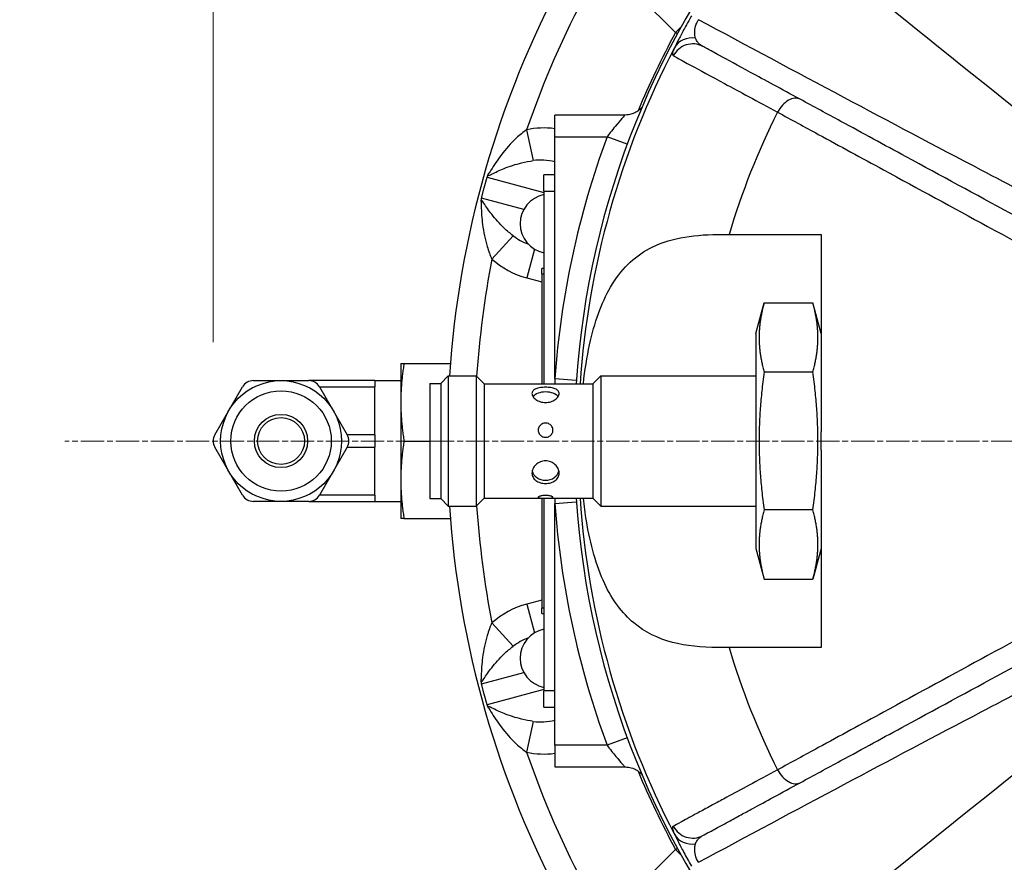
# Model space of a CAD drawing. Units: millimetres. Extents: x 141 to 1900, y 18 to 2476.
# Drawn here: x 334 to 425, y 1164 to 1241 of the extents above; entities that cross this region are included whole.
import ezdxf

# ---------------------------------------------------------------- set-up
doc = ezdxf.new("R2010")
doc.units = ezdxf.units.MM
doc.header["$LTSCALE"] = 9.090909
doc.linetypes.add('CHAIN', pattern=[0.3543, 0.2362, -0.0295, 0.0591, -0.0295])
doc.linetypes.add('LONG_DASH_DOTTED', pattern=[0.3001, 0.2362, -0.0295, 0.0049, -0.0295])
for name, color, linetype, lineweight in [('Centerline(Hillmar_metric)', 7, 'LONG_DASH_DOTTED', 18), ('Dimensions(Hillmar_metric)', 7, 'Continuous', 13), ('Visible Edges(Hillmar_metric)', 7, 'Continuous', 25)]:
    doc.layers.add(name, color=color, linetype=linetype, lineweight=lineweight)
doc.layers.add('Visible Tangent Edges(Hillmar_Metric)', color=7, linetype='Continuous', lineweight=25, true_color=0xc0c0c0)
doc.styles.add('Hillmar_metric_Dimensions', font='arial.ttf')
doc.dimstyles.new('DEFAULT-ISO-Method 1b-Hillmar_metric', dxfattribs={"dimscale": 9.090909, "dimtxt": 2, "dimasz": 2.5, "dimexe": 1, "dimexo": 1, "dimgap": 0.25, "dimtad": 1, "dimtih": 1, "dimtoh": 1, "dimrnd": 1e-08, "dimdsep": 46, "dimtxsty": 'Hillmar_metric_Dimensions', "dimcen": 0.09, "dimdle": 8, "dimclrd": 7, "dimclre": 7, "dimclrt": 7, "dimazin": 2, "dimtfac": 0.75, "dimtmove": 0, "dimatfit": 3, "dimfxl": 1, "dimtolj": 1, "dimlwd": 9, "dimlwe": 9, "dimarcsym": 0})

# ---------------------------------------------------------------- blocks, each defined once
blk = doc.blocks.new('*D24')
at = {"layer": 'Defpoints', "color": 0, "linetype": 'Continuous', "transparency": 16777216}
for p in [(352.073, 1404.893), (825.001, 1282.293), (352.073, 1202.606)]:
    blk.add_point(p, dxfattribs=at)
at = {"layer": 'Dimensions(Hillmar_metric)', "color": 7, "linetype": 'Continuous', "lineweight": 9, "transparency": 16777216}
for p, q in [((352.073, 1211.697), (352.073, 1413.983)), ((825.001, 1291.384), (825.001, 1413.983)), ((802.274, 1404.893), (374.8, 1404.893))]:
    blk.add_line(p, q, dxfattribs=at)
at = {"layer": 'Dimensions(Hillmar_metric)', "color": 7, "linetype": 'Continuous', "transparency": 16777216}
for points in [[(374.8, 1408.68), (374.8, 1401.105), (352.073, 1404.893)], [(802.274, 1408.68), (802.274, 1401.105), (825.001, 1404.893)]]:
    blk.add_solid(points, dxfattribs=at)
at = {"layer": 'Dimensions(Hillmar_metric)', "color": 7, "linetype": 'Continuous', "lineweight": 13, "transparency": 16777216, "insert": (588.537, 1416.455), "char_height": 18.1818, "attachment_point": 5, "style": 'Hillmar_metric_Dimensions'}
blk.add_mtext('\\A1;473', dxfattribs=at)
blk = doc.blocks.new('*D32')
at = {"layer": 'Defpoints', "color": 0, "linetype": 'Continuous', "transparency": 16777216}
for p in [(261.525, 1202.606), (338.436, 1202.606), (673.001, 1117.606)]:
    blk.add_point(p, dxfattribs=at)
at = {"layer": 'Dimensions(Hillmar_metric)', "color": 7, "linetype": 'Continuous', "lineweight": 9, "transparency": 16777216}
for p, q in [((329.345, 1202.606), (252.434, 1202.606)), ((261.525, 1179.879), (261.525, 1171.662)), ((261.525, 1140.334), (261.525, 1148.55)), ((663.91, 1117.606), (252.434, 1117.606))]:
    blk.add_line(p, q, dxfattribs=at)
at = {"layer": 'Dimensions(Hillmar_metric)', "color": 7, "linetype": 'Continuous', "transparency": 16777216}
for points in [[(257.737, 1179.879), (265.313, 1179.879), (261.525, 1202.606)], [(257.737, 1140.334), (265.313, 1140.334), (261.525, 1117.606)]]:
    blk.add_solid(points, dxfattribs=at)
at = {"layer": 'Dimensions(Hillmar_metric)', "color": 7, "linetype": 'Continuous', "lineweight": 13, "transparency": 16777216, "insert": (261.525, 1160.106), "char_height": 18.1818, "attachment_point": 5, "style": 'Hillmar_metric_Dimensions'}
blk.add_mtext('\\A1;85', dxfattribs=at)
blk = doc.blocks.new('*D33')
at = {"layer": 'Defpoints', "color": 0, "linetype": 'Continuous', "transparency": 16777216}
for p in [(589.916, 1280.106), (261.525, 1202.606), (338.436, 1202.606)]:
    blk.add_point(p, dxfattribs=at)
at = {"layer": 'Dimensions(Hillmar_metric)', "color": 7, "linetype": 'Continuous', "lineweight": 9, "transparency": 16777216}
for p, q in [((580.825, 1280.106), (252.434, 1280.106)), ((261.525, 1257.379), (261.525, 1252.875)), ((261.525, 1225.334), (261.525, 1229.838)), ((329.345, 1202.606), (252.434, 1202.606))]:
    blk.add_line(p, q, dxfattribs=at)
at = {"layer": 'Dimensions(Hillmar_metric)', "color": 7, "linetype": 'Continuous', "transparency": 16777216}
for points in [[(257.737, 1257.379), (265.313, 1257.379), (261.525, 1280.106)], [(257.737, 1225.334), (265.313, 1225.334), (261.525, 1202.606)]]:
    blk.add_solid(points, dxfattribs=at)
at = {"layer": 'Dimensions(Hillmar_metric)', "color": 7, "linetype": 'Continuous', "lineweight": 13, "transparency": 16777216, "insert": (261.525, 1241.356), "char_height": 18.1818, "attachment_point": 5, "style": 'Hillmar_metric_Dimensions'}
blk.add_mtext('\\A1;77.5', dxfattribs=at)

msp = doc.modelspace()

# ---------------------------------------------------------------- linework, layer by layer
at = {"layer": 'Centerline(Hillmar_metric)', "linetype": 'CHAIN'}
msp.add_line((847.728, 1202.606), (338.436, 1202.606), dxfattribs=at)
at = {"layer": 'Visible Edges(Hillmar_metric)'}
for p, q in [((383.501, 1230.606), (383.501, 1232.606)), ((389.987, 1232.606), (383.501, 1232.606)), ((383.501, 1208.351), (383.501, 1230.606)), ((377.012, 1225.915), (377.271, 1226.881)), ((382.501, 1225.606), (382.501, 1227.106)), ((383.501, 1227.106), (382.501, 1227.106)), ((376.753, 1224.949), (377.012, 1225.915)), ((382.501, 1225.606), (382.501, 1207.881)), ((382.301, 1217.981), (382.301, 1218.481)), ((382.501, 1218.481), (382.301, 1218.481)), ((382.301, 1217.981), (382.301, 1207.881)), ((402.001, 1212.509), (402.751, 1215.308)), ((402.751, 1215.308), (407.251, 1215.308)), ((408.001, 1212.509), (407.251, 1215.308)), ((402.001, 1212.509), (402.001, 1192.704)), ((369.329, 1209.75), (369.329, 1206.178)), ((369.625, 1209.75), (373.891, 1209.75)), ((373.001, 1207.906), (373.701, 1208.606)), ((373.701, 1208.606), (373.701, 1196.606)), ((373.701, 1208.606), (376.276, 1208.606)), ((376.276, 1208.606), (376.276, 1196.606)), ((377.001, 1207.881), (376.276, 1208.606)), ((387.001, 1207.881), (387.726, 1208.606)), ((387.726, 1208.606), (387.726, 1196.606)), ((387.726, 1208.606), (402.001, 1208.606)), ((402.751, 1208.957), (407.251, 1208.957)), ((352.226, 1203.178), (354.774, 1207.591)), ((355.764, 1208.163), (360.86, 1208.163)), ((366.948, 1208.163), (360.86, 1208.163)), ((361.85, 1207.591), (364.398, 1203.178)), ((366.948, 1208.163), (366.948, 1207.591)), ((366.948, 1208.163), (369.329, 1208.163)), ((366.948, 1205.384), (366.948, 1207.591)), ((372.001, 1207.906), (372.001, 1197.306)), ((372.001, 1207.906), (373.001, 1207.906)), ((373.001, 1207.906), (373.001, 1197.306)), ((377.001, 1207.881), (377.001, 1197.331)), ((377.001, 1207.881), (387.001, 1207.881)), ((387.001, 1207.881), (387.001, 1197.331)), ((369.329, 1206.178), (369.329, 1199.034)), ((366.948, 1203.178), (366.948, 1205.384)), ((366.948, 1203.178), (366.948, 1202.035)), ((408.001, 1201.771), (408.001, 1203.441)), ((369.625, 1202.606), (372.001, 1202.606)), ((354.774, 1197.622), (352.226, 1202.035)), ((364.398, 1202.035), (361.85, 1197.622)), ((366.948, 1199.828), (366.948, 1202.035)), ((366.948, 1197.622), (366.948, 1199.828)), ((369.329, 1199.034), (369.329, 1195.463)), ((366.948, 1197.622), (366.948, 1197.05)), ((360.86, 1197.05), (355.764, 1197.05)), ((360.86, 1197.05), (366.948, 1197.05)), ((366.948, 1197.05), (369.329, 1197.05)), ((372.001, 1197.306), (373.001, 1197.306)), ((373.001, 1197.306), (373.701, 1196.606)), ((377.001, 1197.331), (376.276, 1196.606)), ((377.001, 1197.331), (387.001, 1197.331)), ((382.301, 1197.331), (382.301, 1187.231)), ((382.501, 1197.331), (382.501, 1179.606)), ((383.501, 1174.606), (383.501, 1196.862)), ((387.001, 1197.331), (387.726, 1196.606)), ((373.701, 1196.606), (376.276, 1196.606)), ((387.726, 1196.606), (402.001, 1196.606)), ((407.251, 1196.256), (402.751, 1196.256)), ((369.625, 1195.463), (373.891, 1195.463)), ((402.001, 1192.704), (402.751, 1189.905)), ((408.001, 1192.704), (407.251, 1189.905)), ((402.751, 1189.905), (407.251, 1189.905)), ((382.301, 1186.731), (382.301, 1187.231)), ((382.301, 1186.731), (382.501, 1186.731)), ((377.012, 1179.298), (376.753, 1180.264)), ((382.501, 1178.106), (382.501, 1179.606)), ((377.271, 1178.332), (377.012, 1179.298)), ((382.501, 1178.106), (383.501, 1178.106)), ((383.501, 1174.606), (383.501, 1172.606)), ((383.501, 1172.606), (389.987, 1172.606))]:
    msp.add_line(p, q, dxfattribs=at)
for radius in [5.556, 4.623, 2.451, 2.159]:
    msp.add_circle((358.312, 1202.606), radius, dxfattribs=at)
for centre, radius, start, end in [((464.001, 1202.606), 78.722, 33.54409, 176.15784), ((464.001, 1202.606), 90.392, 151.83044, 176.19406), ((383.052, 1222.606), 2.736, 101.62851, 258.37149), ((355.764, 1207.02), 1.143, 90, 150), ((360.86, 1207.02), 1.143, 30, 90), ((353.216, 1202.606), 1.143, 150, 210), ((363.408, 1202.606), 1.143, 330, 30), ((355.764, 1198.193), 1.143, 210, 270), ((360.86, 1198.193), 1.143, 270, 330), ((464.001, 1202.606), 78.722, 183.84216, 326.45591), ((464.001, 1202.606), 90.392, 183.80594, 208.16956), ((383.052, 1182.606), 2.736, 101.62851, 258.37149)]:
    msp.add_arc(centre, radius, start, end, dxfattribs=at)
for centre, major_axis, ratio, start_param, end_param in [((380.617, 1225.984), (-3.346, 0.897), 0.866025, 6.231466, 6.283185), ((380.099, 1224.052), (-3.346, 0.897), 0.866025, 0, 0.05172), ((382.651, 1206.418), (1.25, 0), 0.55978, 0.396887, 2.744706), ((382.651, 1200.031), (1.25, 0), 0.828641, 3.32368, 6.101098), ((380.099, 1181.16), (-3.346, -0.897), 0.866025, 6.231466, 6.283185), ((380.617, 1179.228), (-3.346, -0.897), 0.866025, 0, 0.05172)]:
    msp.add_ellipse(centre, major_axis=major_axis, ratio=ratio, start_param=start_param, end_param=end_param, dxfattribs=at)
for points, knots in [([(406.074, 1234.058), (404.356, 1234.991), (402.807, 1235.832), (400.349, 1237.167), (399.391, 1237.687), (398.19, 1238.339), (397.816, 1238.542), (397.364, 1238.787), (397.227, 1238.861), (397.127, 1238.916)], [0, 0, 0, 0, 0.753473, 0.753473, 1.432659, 1.432659, 1.857151, 1.857151, 2.122458, 2.122458, 2.122458, 2.122458]), ([(436.05, 1217.783), (432.501, 1219.709), (428.953, 1221.636), (422.209, 1225.298), (419.011, 1227.034), (413.816, 1229.854), (411.818, 1230.939), (408.571, 1232.702), (407.323, 1233.38), (406.074, 1234.058)], [0, 0, 0, 0, 1.555813, 1.555813, 2.958235, 2.958235, 3.834749, 3.834749, 4.382571, 4.382571, 4.382571, 4.382571]), ([(391.518, 1233.322), (391.515, 1233.318), (391.512, 1233.314), (391.454, 1233.245), (391.388, 1233.158), (391.113, 1232.951), (391.013, 1232.881), (390.767, 1232.762), (390.653, 1232.715), (390.367, 1232.637), (390.192, 1232.606), (389.987, 1232.606)], [0.63201141, 0.63201141, 0.63201141, 0.63201141, 0.63262144, 0.63262144, 0.64242907, 0.64242907, 0.64627428, 0.64627428, 0.64860945, 0.64860945, 0.65094463, 0.65094463, 0.65094463, 0.65094463]), ([(377.35, 1227.143), (377.345, 1227.124), (377.339, 1227.105), (377.328, 1227.067), (377.322, 1227.048), (377.316, 1227.029)], [0, 0, 0, 0, 0.00592143, 0.00592143, 0.01184345, 0.01184345, 0.01184345, 0.01184345]), ([(376.718, 1224.798), (376.714, 1224.779), (376.709, 1224.759), (376.701, 1224.721), (376.696, 1224.702), (376.691, 1224.683)], [0, 0, 0, 0, 0.00592202, 0.00592202, 0.01184344, 0.01184344, 0.01184344, 0.01184344]), ([(386.13, 1207.881), (386.266, 1209.128), (386.454, 1210.329), (387.147, 1213.518), (387.774, 1215.305), (389.57, 1218.38), (390.746, 1219.541), (393.926, 1221.244), (396.006, 1221.606), (398.52, 1221.606)], [-2.999254, -2.999254, -2.999254, -2.999254, -2.578658, -2.578658, -1.818475, -1.818475, -0.987838, -0.987838, 0, 0, 0, 0]), ([(381.401, 1206.977), (381.401, 1207.066), (381.432, 1207.153), (381.56, 1207.302), (381.656, 1207.364), (381.878, 1207.457), (382.018, 1207.494), (382.326, 1207.542), (382.493, 1207.553), (382.808, 1207.553), (382.976, 1207.542), (383.284, 1207.494), (383.424, 1207.457), (383.645, 1207.364), (383.741, 1207.302), (383.869, 1207.153), (383.901, 1207.066), (383.901, 1206.889), (383.869, 1206.789), (383.741, 1206.593), (383.645, 1206.498), (383.424, 1206.343), (383.284, 1206.273), (382.976, 1206.178), (382.808, 1206.153), (382.651, 1206.153), (382.493, 1206.153), (382.326, 1206.178), (382.018, 1206.273), (381.878, 1206.343), (381.656, 1206.498), (381.56, 1206.593), (381.432, 1206.789), (381.401, 1206.889), (381.401, 1206.977)], [0.1891203, 0.1891203, 0.1891203, 0.1891203, 0.2363977, 0.2363977, 0.2836751, 0.2836751, 0.3309579, 0.3309579, 0.3782406, 0.3782406, 0.4255233, 0.4255233, 0.472806, 0.472806, 0.5200835, 0.5200835, 0.5673609, 0.5673609, 0.6146383, 0.6146383, 0.6619157, 0.6619157, 0.7091984, 0.7091984, 0.7564812, 0.7564812, 0.7564812, 0.8037639, 0.8037639, 0.8510466, 0.8510466, 0.898324, 0.898324, 0.9456015, 0.9456015, 0.9456015, 0.9456015]), ([(383.304, 1203.434), (383.288, 1203.379), (383.265, 1203.327), (383.21, 1203.232), (383.173, 1203.185), (383.089, 1203.103), (383.041, 1203.066), (382.886, 1202.978), (382.766, 1202.948), (382.651, 1202.948), (382.536, 1202.948), (382.416, 1202.978), (382.26, 1203.066), (382.212, 1203.103), (382.128, 1203.185), (382.092, 1203.232), (382.035, 1203.328), (382.012, 1203.383), (381.98, 1203.497), (381.973, 1203.555), (381.973, 1203.663), (381.98, 1203.722), (382.012, 1203.833), (382.035, 1203.887), (382.092, 1203.981), (382.128, 1204.026), (382.212, 1204.106), (382.26, 1204.141), (382.416, 1204.226), (382.536, 1204.255), (382.766, 1204.255), (382.886, 1204.226), (383.041, 1204.141), (383.089, 1204.106), (383.173, 1204.026), (383.21, 1203.981), (383.266, 1203.887), (383.29, 1203.833), (383.321, 1203.722), (383.329, 1203.663), (383.329, 1203.555), (383.321, 1203.497), (383.305, 1203.438), (383.305, 1203.436), (383.304, 1203.434)], [0.3235493, 0.3235493, 0.3235493, 0.3235493, 0.3394597, 0.3394597, 0.3567561, 0.3567561, 0.3740524, 0.3740524, 0.408645, 0.408645, 0.408645, 0.4432376, 0.4432376, 0.460534, 0.460534, 0.4778303, 0.4778303, 0.4943183, 0.4943183, 0.5108063, 0.5108063, 0.5272943, 0.5272943, 0.5437823, 0.5437823, 0.5610786, 0.5610786, 0.5783749, 0.5783749, 0.6129675, 0.6129675, 0.6475601, 0.6475601, 0.6648565, 0.6648565, 0.6821528, 0.6821528, 0.6986408, 0.6986408, 0.7151288, 0.7151288, 0.7316168, 0.7316168, 0.7321943, 0.7321943, 0.7321943, 0.7321943]), ([(383.901, 1199.654), (383.901, 1199.523), (383.869, 1199.388), (383.741, 1199.149), (383.645, 1199.044), (383.424, 1198.882), (383.284, 1198.813), (382.976, 1198.724), (382.808, 1198.702), (382.651, 1198.702), (382.493, 1198.702), (382.326, 1198.724), (382.018, 1198.813), (381.878, 1198.882), (381.656, 1199.044), (381.56, 1199.149), (381.432, 1199.388), (381.401, 1199.523), (381.401, 1199.784), (381.432, 1199.927), (381.56, 1200.198), (381.656, 1200.325), (381.878, 1200.53), (382.018, 1200.621), (382.326, 1200.743), (382.493, 1200.773), (382.808, 1200.773), (382.976, 1200.743), (383.284, 1200.621), (383.424, 1200.53), (383.645, 1200.325), (383.741, 1200.198), (383.869, 1199.927), (383.901, 1199.784), (383.901, 1199.654)], [-0.1891203, -0.1891203, -0.1891203, -0.1891203, -0.1418429, -0.1418429, -0.0945654, -0.0945654, -0.0472827, -0.0472827, 0, 0, 0, 0.0472827, 0.0472827, 0.0945654, 0.0945654, 0.1418429, 0.1418429, 0.1891203, 0.1891203, 0.2363977, 0.2363977, 0.2836751, 0.2836751, 0.3309579, 0.3309579, 0.3782406, 0.3782406, 0.4255233, 0.4255233, 0.472806, 0.472806, 0.5200835, 0.5200835, 0.5673609, 0.5673609, 0.5673609, 0.5673609]), ([(383.304, 1197.464), (383.305, 1197.464), (383.305, 1197.463), (383.321, 1197.45), (383.329, 1197.438), (383.329, 1197.417), (383.321, 1197.407), (383.29, 1197.389), (383.266, 1197.381), (383.21, 1197.368), (383.173, 1197.363), (383.089, 1197.355), (383.041, 1197.351), (382.886, 1197.344), (382.766, 1197.342), (382.536, 1197.342), (382.416, 1197.344), (382.26, 1197.351), (382.212, 1197.355), (382.128, 1197.363), (382.092, 1197.368), (382.035, 1197.381), (382.012, 1197.389), (381.98, 1197.407), (381.973, 1197.417), (381.973, 1197.438), (381.98, 1197.45), (382.012, 1197.476), (382.035, 1197.489), (382.092, 1197.513), (382.128, 1197.526), (382.212, 1197.549), (382.26, 1197.56), (382.416, 1197.586), (382.536, 1197.595), (382.651, 1197.595), (382.766, 1197.595), (382.886, 1197.586), (383.041, 1197.56), (383.089, 1197.549), (383.173, 1197.526), (383.21, 1197.513), (383.265, 1197.489), (383.288, 1197.477), (383.304, 1197.464)], [-0.3235493, -0.3235493, -0.3235493, -0.3235493, -0.3229718, -0.3229718, -0.3064838, -0.3064838, -0.2899958, -0.2899958, -0.2735078, -0.2735078, -0.2562115, -0.2562115, -0.2389151, -0.2389151, -0.2043225, -0.2043225, -0.1697299, -0.1697299, -0.1524336, -0.1524336, -0.1351372, -0.1351372, -0.1186492, -0.1186492, -0.1021613, -0.1021613, -0.0856733, -0.0856733, -0.0691853, -0.0691853, -0.0518889, -0.0518889, -0.0345926, -0.0345926, 0, 0, 0, 0.0345926, 0.0345926, 0.0518889, 0.0518889, 0.0691853, 0.0691853, 0.0850958, 0.0850958, 0.0850958, 0.0850958]), ([(398.52, 1183.606), (396.997, 1183.606), (395.595, 1183.737), (392.974, 1184.427), (391.794, 1185.001), (389.681, 1186.766), (388.799, 1187.965), (387.315, 1191.12), (386.773, 1193.079), (386.299, 1195.944), (386.206, 1196.631), (386.13, 1197.331)], [-7.174008, -7.174008, -7.174008, -7.174008, -6.536288, -6.536288, -5.867163, -5.867163, -5.159267, -5.159267, -4.385317, -4.385317, -4.148911, -4.148911, -4.148911, -4.148911]), ([(406.074, 1171.155), (407.323, 1171.833), (408.571, 1172.511), (411.818, 1174.273), (413.816, 1175.358), (419.011, 1178.179), (422.209, 1179.915), (428.953, 1183.577), (432.501, 1185.503), (436.05, 1187.43)], [0, 0, 0, 0, 0.547821, 0.547821, 1.424335, 1.424335, 2.826758, 2.826758, 4.382571, 4.382571, 4.382571, 4.382571]), ([(376.691, 1180.53), (376.696, 1180.511), (376.701, 1180.492), (376.709, 1180.453), (376.714, 1180.434), (376.718, 1180.415)], [0, 0, 0, 0, 0.00592143, 0.00592143, 0.01184345, 0.01184345, 0.01184345, 0.01184345]), ([(377.316, 1178.183), (377.322, 1178.165), (377.328, 1178.146), (377.339, 1178.108), (377.345, 1178.089), (377.35, 1178.07)], [0, 0, 0, 0, 0.00592202, 0.00592202, 0.01184344, 0.01184344, 0.01184344, 0.01184344]), ([(389.987, 1172.606), (390.201, 1172.606), (390.382, 1172.573), (390.733, 1172.474), (390.875, 1172.403), (391.164, 1172.236), (391.26, 1172.152), (391.428, 1171.999), (391.48, 1171.939), (391.518, 1171.892)], [0, 0, 0, 0, 0.00243501, 0.00243501, 0.00582994, 0.00582994, 0.0114318, 0.0114318, 0.01884427, 0.01884427, 0.01884427, 0.01884427]), ([(397.127, 1166.297), (397.267, 1166.373), (397.48, 1166.488), (398.089, 1166.819), (398.508, 1167.047), (399.328, 1167.492), (399.677, 1167.681), (400.246, 1167.99), (400.445, 1168.098), (400.982, 1168.39), (401.334, 1168.581), (402.3, 1169.105), (402.945, 1169.456), (404.398, 1170.244), (405.215, 1170.688), (406.074, 1171.155)], [0, 0, 0, 0, 0.37143, 0.37143, 0.795921, 0.795921, 1.061229, 1.061229, 1.193882, 1.193882, 1.406128, 1.406128, 1.745721, 1.745721, 2.122457, 2.122457, 2.122457, 2.122457])]:
    msp.add_open_spline(points, degree=3, knots=knots, dxfattribs=at)
for points in [[(398.52, 1221.606), (398.851, 1221.606), (399.192, 1221.606), (399.541, 1221.606)], [(383.501, 1208.351), (383.501, 1208.195), (383.501, 1208.039), (383.501, 1207.881)], [(383.501, 1197.331), (383.501, 1197.174), (383.501, 1197.018), (383.501, 1196.862)], [(399.541, 1183.606), (399.192, 1183.606), (398.851, 1183.606), (398.52, 1183.606)]]:
    msp.add_open_spline(points, degree=3, dxfattribs=at)
for points, weights in [([(399.541, 1221.606), (404.041, 1221.606), (408.001, 1221.606)], [1.00005562243, 1.01895980744, 1.03356609902]), ([(408.001, 1221.606), (408.001, 1218.117), (408.001, 1214.737)], [1.07017059753, 1.08069281167, 1.08751945869]), ([(402.751, 1215.308), (401.9, 1212.133), (402.751, 1208.957)], [1, 1.15470053838, 1]), ([(407.251, 1208.957), (408.102, 1212.133), (407.251, 1215.308)], [1, 1.15470053838, 1]), ([(408.001, 1214.737), (408.001, 1209.025), (408.001, 1203.441)], [1.08751945869, 1.0992519808, 1.10006886899]), ([(369.329, 1209.75), (369.329, 1209.75), (369.625, 1209.75)], [1, 1.0379548493, 1]), ([(369.625, 1209.75), (369.329, 1207.836), (369.329, 1206.178)], [1, 1.0379548493, 1]), ([(402.751, 1208.957), (401.9, 1202.606), (402.751, 1196.256)], [1, 1.15470053838, 1]), ([(407.251, 1196.256), (408.102, 1202.606), (407.251, 1208.957)], [1, 1.15470053838, 1]), ([(369.329, 1206.178), (369.329, 1204.521), (369.625, 1202.606)], [1, 1.0379548493, 1]), ([(369.625, 1202.606), (369.329, 1200.692), (369.329, 1199.034)], [1, 1.0379548493, 1]), ([(408.001, 1201.771), (408.001, 1196.188), (408.001, 1190.476)], [1.10006886899, 1.0992519808, 1.08751945869]), ([(369.329, 1199.034), (369.329, 1197.377), (369.625, 1195.463)], [1, 1.0379548493, 1]), ([(402.751, 1196.256), (401.9, 1193.08), (402.751, 1189.905)], [1, 1.15470053838, 1]), ([(407.251, 1189.905), (408.102, 1193.08), (407.251, 1196.256)], [1, 1.15470053838, 1]), ([(369.625, 1195.463), (369.329, 1195.463), (369.329, 1195.463)], [1, 1.0379548493, 1]), ([(408.001, 1190.476), (408.001, 1187.095), (408.001, 1183.606)], [1.08751945869, 1.08069281167, 1.07017059753]), ([(408.001, 1183.606), (404.041, 1183.606), (399.541, 1183.606)], [1.03356609902, 1.01895980743, 1.00005562243])]:
    msp.add_rational_spline(points, weights, degree=2, dxfattribs=at)
at = {"layer": 'Visible Tangent Edges(Hillmar_Metric)'}
for p, q in [((387.403, 1247.384), (394.599, 1240.188)), ((395.109, 1240.698), (394.599, 1240.188)), ((394.777, 1240.092), (394.599, 1240.188)), ((380.906, 1231.248), (381.52, 1228.413)), ((383.501, 1230.606), (388.309, 1230.606)), ((390.169, 1229.918), (388.309, 1230.606)), ((377.271, 1226.881), (382.501, 1225.479)), ((380.645, 1223.906), (376.753, 1224.949)), ((382.501, 1225.606), (383.501, 1225.606)), ((379.667, 1221.498), (377.718, 1219.349)), ((381.626, 1220.271), (380.917, 1217.622)), ((380.917, 1217.622), (382.301, 1217.251)), ((382.301, 1217.981), (382.501, 1217.981)), ((361.85, 1207.591), (366.948, 1207.591)), ((383.501, 1208.351), (385.479, 1208.21)), ((366.948, 1203.178), (364.398, 1203.178)), ((364.398, 1202.035), (366.948, 1202.035)), ((366.948, 1197.622), (361.85, 1197.622)), ((383.501, 1196.862), (385.479, 1197.003)), ((382.301, 1187.962), (380.917, 1187.591)), ((380.917, 1187.591), (381.626, 1184.941)), ((382.501, 1187.231), (382.301, 1187.231)), ((377.718, 1185.864), (379.667, 1183.715)), ((376.753, 1180.264), (380.645, 1181.306)), ((382.501, 1179.733), (377.271, 1178.332)), ((383.501, 1179.606), (382.501, 1179.606)), ((381.52, 1176.8), (380.906, 1173.965)), ((390.169, 1175.294), (388.309, 1174.606)), ((388.309, 1174.606), (383.501, 1174.606)), ((394.599, 1165.024), (387.403, 1157.828)), ((394.599, 1165.024), (394.777, 1165.121)), ((394.599, 1165.024), (395.109, 1164.515))]:
    msp.add_line(p, q, dxfattribs=at)
for radius, start, end in [(87.892, 151.83044, 160.98152), (78.924, 151.56383, 157.36236), (78.349, 152.48085, 176.13953), (67.202, 153.23795, 163.57672), (80.705, 159.6995, 175.91828), (87.892, 169.01848, 176.10869), (80.705, 184.08172, 200.3005), (78.349, 183.86047, 207.51915), (87.892, 183.89131, 190.98152), (67.202, 196.42328, 206.76205), (87.892, 199.01848, 208.16956), (78.924, 202.63634, 208.43617)]:
    msp.add_arc((464.001, 1202.606), radius, start, end, dxfattribs=at)
for centre, major_axis, ratio, start_param, end_param in [((396.29, 1237.883), (-1.804, 0.863), 0.888912, 5.03212, 6.245077), ((396.173, 1237.158), (0.954, 1.758), 0.991697, 0, 1.596855), ((405.12, 1232.301), (0.954, 1.758), 0.628093, 0, 1.589852), ((382.987, 1225.349), (-6.692, 1.793), 0.866025, 4.865548, 5.248129), ((382.987, 1225.349), (-4.183, 1.121), 0.69282, 4.774871, 5.248129), ((382.469, 1223.417), (-4.183, 1.121), 0.69282, 1.035056, 1.418629), ((382.469, 1223.417), (-6.692, 1.793), 0.866025, 1.035056, 1.570796), ((382.469, 1181.795), (-6.692, -1.793), 0.866025, 4.712389, 5.248129), ((382.469, 1181.795), (-4.183, -1.121), 0.69282, 4.864556, 5.248129), ((382.987, 1179.864), (-4.183, -1.121), 0.69282, 1.035056, 1.508314), ((382.987, 1179.864), (-6.692, -1.793), 0.866025, 1.035056, 1.417637), ((405.12, 1172.912), (0.954, -1.758), 0.628093, 4.693334, 6.283185), ((396.173, 1168.055), (0.954, -1.758), 0.991697, 4.68633, 6.283185), ((396.29, 1167.33), (-1.804, -0.863), 0.888912, 0.038108, 1.251066)]:
    msp.add_ellipse(centre, major_axis=major_axis, ratio=ratio, start_param=start_param, end_param=end_param, dxfattribs=at)
for points in [[(441.771, 1230.32), (432.975, 1241.286), (424.178, 1252.251), (415.382, 1263.217)], [(436.288, 1224.836), (425.322, 1233.632), (414.356, 1242.429), (403.39, 1251.225)], [(436.288, 1180.376), (425.322, 1171.58), (414.356, 1162.784), (403.39, 1153.988)], [(441.771, 1174.893), (432.975, 1163.927), (424.178, 1152.961), (415.382, 1141.995)]]:
    msp.add_open_spline(points, degree=3, dxfattribs=at)
for points, knots in [([(396.085, 1241.751), (395.996, 1241.597), (395.908, 1241.441), (395.682, 1241.04), (395.55, 1240.801), (395.229, 1240.211), (395.055, 1239.88), (394.747, 1239.28), (394.617, 1239.016), (394.517, 1238.807)], [0, 0, 0, 0, 0.0519895, 0.0519895, 0.1351727, 0.1351727, 0.2682659, 0.2682659, 0.4159161, 0.4159161, 0.4159161, 0.4159161]), ([(396.452, 1239.677), (396.403, 1239.831), (396.374, 1240.01), (396.375, 1240.383), (396.4, 1240.577), (396.49, 1240.901), (396.536, 1241.028), (396.631, 1241.231), (396.672, 1241.308), (396.716, 1241.382)], [-0.4159161, -0.4159161, -0.4159161, -0.4159161, -0.2682659, -0.2682659, -0.1351727, -0.1351727, -0.0519895, -0.0519895, 0, 0, 0, 0]), ([(435.577, 1220.917), (433.933, 1221.74), (432.286, 1222.578), (428.005, 1224.777), (425.37, 1226.151), (418.521, 1229.745), (414.308, 1231.98), (405.635, 1236.602), (401.175, 1238.99), (396.716, 1241.382)], [0, 0, 0, 0, 0.723944, 0.723944, 1.882256, 1.882256, 3.735553, 3.735553, 5.699083, 5.699083, 5.699083, 5.699083]), ([(397.127, 1238.916), (397.011, 1238.979), (396.906, 1239.05), (396.73, 1239.205), (396.658, 1239.286), (396.559, 1239.432), (396.526, 1239.492), (396.48, 1239.594), (396.465, 1239.635), (396.452, 1239.677)], [-0.321979, -0.321979, -0.321979, -0.321979, -0.2076764, -0.2076764, -0.1046432, -0.1046432, -0.0402474, -0.0402474, 0, 0, 0, 0]), ([(394.517, 1238.807), (394.489, 1238.75), (394.465, 1238.697), (394.41, 1238.567), (394.383, 1238.496), (394.333, 1238.334), (394.321, 1238.255), (394.332, 1238.128), (394.36, 1238.083), (394.406, 1238.058)], [0, 0, 0, 0, 0.0402474, 0.0402474, 0.1046432, 0.1046432, 0.2076764, 0.2076764, 0.321979, 0.321979, 0.321979, 0.321979]), ([(394.406, 1238.058), (394.513, 1238), (394.66, 1237.921), (395.144, 1237.658), (395.545, 1237.442), (396.832, 1236.744), (397.859, 1236.188), (400.495, 1234.762), (402.156, 1233.863), (403.998, 1232.866)], [-2.122458, -2.122458, -2.122458, -2.122458, -1.857151, -1.857151, -1.432659, -1.432659, -0.753473, -0.753473, 0, 0, 0, 0]), ([(389.987, 1232.606), (389.973, 1232.606), (389.858, 1232.491), (389.508, 1232.103), (389.289, 1231.85), (388.904, 1231.38), (388.75, 1231.187), (388.5, 1230.861), (388.403, 1230.734), (388.309, 1230.606)], [-0.6509446, -0.6509446, -0.6509446, -0.6509446, -0.4198593, -0.4198593, -0.211557, -0.211557, -0.0813681, -0.0813681, 0, 0, 0, 0]), ([(403.998, 1232.866), (405.246, 1232.188), (406.494, 1231.509), (409.74, 1229.744), (411.737, 1228.657), (416.93, 1225.832), (420.126, 1224.093), (426.866, 1220.422), (430.411, 1218.49), (433.955, 1216.554)], [-4.382571, -4.382571, -4.382571, -4.382571, -3.834749, -3.834749, -2.958235, -2.958235, -1.555813, -1.555813, 0, 0, 0, 0]), ([(380.906, 1231.248), (380.588, 1231.032), (380.265, 1230.769), (379.457, 1230.013), (378.988, 1229.482), (378.215, 1228.464), (377.899, 1227.987), (377.52, 1227.366), (377.419, 1227.219), (377.35, 1227.143)], [3.9480103, 3.9480103, 3.9480103, 3.9480103, 4.126263, 4.126263, 4.4114671, 4.4114671, 4.6396305, 4.6396305, 4.7162018, 4.7162018, 4.7162018, 4.7162018]), ([(377.316, 1227.029), (377.44, 1226.995), (377.564, 1227.1), (377.684, 1227.161), (378.041, 1227.341), (378.42, 1227.524), (378.828, 1227.688), (379.338, 1227.894), (379.882, 1228.073), (380.449, 1228.211), (380.803, 1228.298), (381.165, 1228.367), (381.52, 1228.413)], [-4.7164315, -4.7164315, -4.7164315, -4.7164315, -4.6396305, -4.6396305, -4.6396305, -4.4114671, -4.4114671, -4.4114671, -4.126263, -4.126263, -4.126263, -3.9480103, -3.9480103, -3.9480103, -3.9480103]), ([(379.667, 1221.498), (379.383, 1221.714), (379.104, 1221.956), (378.419, 1222.611), (378.037, 1223.038), (377.427, 1223.817), (377.19, 1224.165), (376.897, 1224.613), (376.803, 1224.727), (376.718, 1224.798)], [2.3052993, 2.3052993, 2.3052993, 2.3052993, 2.4835519, 2.4835519, 2.7687561, 2.7687561, 2.9969194, 2.9969194, 3.0737226, 3.0737226, 3.0737226, 3.0737226]), ([(376.691, 1224.683), (376.747, 1224.666), (376.726, 1224.404), (376.731, 1224.222), (376.744, 1223.677), (376.779, 1223.106), (376.851, 1222.543), (376.94, 1221.838), (377.08, 1221.143), (377.279, 1220.492), (377.403, 1220.085), (377.55, 1219.696), (377.718, 1219.349)], [-3.0734929, -3.0734929, -3.0734929, -3.0734929, -2.9969194, -2.9969194, -2.9969194, -2.7687561, -2.7687561, -2.7687561, -2.4835519, -2.4835519, -2.4835519, -2.3052993, -2.3052993, -2.3052993, -2.3052993]), ([(433.955, 1188.659), (430.411, 1186.723), (426.866, 1184.791), (420.126, 1181.12), (416.93, 1179.381), (411.737, 1176.555), (409.74, 1175.469), (406.494, 1173.704), (405.246, 1173.025), (403.998, 1172.346)], [-4.382571, -4.382571, -4.382571, -4.382571, -2.826758, -2.826758, -1.424335, -1.424335, -0.547821, -0.547821, 0, 0, 0, 0]), ([(377.718, 1185.864), (377.55, 1185.517), (377.403, 1185.128), (377.08, 1184.069), (376.94, 1183.375), (376.779, 1182.106), (376.744, 1181.536), (376.726, 1180.808), (376.713, 1180.631), (376.691, 1180.53)], [3.9483181, 3.9483181, 3.9483181, 3.9483181, 4.1265707, 4.1265707, 4.4117749, 4.4117749, 4.6399383, 4.6399383, 4.7165117, 4.7165117, 4.7165117, 4.7165117]), ([(396.716, 1163.83), (401.175, 1166.223), (405.635, 1168.611), (414.308, 1173.232), (418.521, 1175.468), (425.37, 1179.062), (428.005, 1180.436), (432.286, 1182.635), (433.933, 1183.472), (435.577, 1184.295)], [0.092472, 0.092472, 0.092472, 0.092472, 2.056002, 2.056002, 3.9093, 3.9093, 5.067611, 5.067611, 5.791555, 5.791555, 5.791555, 5.791555]), ([(376.718, 1180.415), (376.843, 1180.447), (376.897, 1180.6), (376.971, 1180.713), (377.19, 1181.048), (377.427, 1181.395), (377.698, 1181.742), (378.037, 1182.174), (378.419, 1182.602), (378.84, 1183.005), (379.104, 1183.257), (379.383, 1183.498), (379.667, 1183.715)], [-4.7167414, -4.7167414, -4.7167414, -4.7167414, -4.6399383, -4.6399383, -4.6399383, -4.4117749, -4.4117749, -4.4117749, -4.1265707, -4.1265707, -4.1265707, -3.9483181, -3.9483181, -3.9483181, -3.9483181]), ([(381.52, 1176.8), (381.165, 1176.845), (380.803, 1176.915), (379.882, 1177.14), (379.338, 1177.319), (378.42, 1177.688), (378.041, 1177.871), (377.564, 1178.113), (377.425, 1178.165), (377.316, 1178.183)], [2.3105201, 2.3105201, 2.3105201, 2.3105201, 2.4887727, 2.4887727, 2.7739769, 2.7739769, 3.0021403, 3.0021403, 3.0789413, 3.0789413, 3.0789413, 3.0789413]), ([(377.35, 1178.07), (377.407, 1178.084), (377.52, 1177.847), (377.615, 1177.691), (377.899, 1177.225), (378.215, 1176.749), (378.559, 1176.297), (378.988, 1175.731), (379.457, 1175.199), (379.954, 1174.735), (380.265, 1174.444), (380.588, 1174.181), (380.906, 1173.965)], [-3.0787116, -3.0787116, -3.0787116, -3.0787116, -3.0021403, -3.0021403, -3.0021403, -2.7739769, -2.7739769, -2.7739769, -2.4887727, -2.4887727, -2.4887727, -2.3105201, -2.3105201, -2.3105201, -2.3105201]), ([(388.309, 1174.606), (388.576, 1174.245), (388.858, 1173.887), (389.349, 1173.292), (389.561, 1173.049), (389.815, 1172.77), (389.89, 1172.692), (389.965, 1172.62), (389.982, 1172.606), (389.987, 1172.606)], [-0.6507666, -0.6507666, -0.6507666, -0.6507666, -0.4197445, -0.4197445, -0.2114992, -0.2114992, -0.0813458, -0.0813458, 0, 0, 0, 0]), ([(403.998, 1172.346), (403.077, 1171.848), (402.2, 1171.374), (400.643, 1170.531), (399.951, 1170.156), (398.915, 1169.596), (398.538, 1169.392), (397.962, 1169.08), (397.75, 1168.965), (397.139, 1168.634), (396.765, 1168.432), (395.886, 1167.956), (395.437, 1167.713), (394.784, 1167.359), (394.556, 1167.236), (394.406, 1167.154)], [-2.122457, -2.122457, -2.122457, -2.122457, -1.745721, -1.745721, -1.406128, -1.406128, -1.193882, -1.193882, -1.061229, -1.061229, -0.795921, -0.795921, -0.37143, -0.37143, 0, 0, 0, 0]), ([(394.406, 1167.154), (394.389, 1167.146), (394.376, 1167.134), (394.346, 1167.098), (394.334, 1167.07), (394.32, 1166.977), (394.329, 1166.903), (394.386, 1166.7), (394.439, 1166.567), (394.517, 1166.406)], [0, 0, 0, 0, 0.0402474, 0.0402474, 0.1046432, 0.1046432, 0.2076764, 0.2076764, 0.321979, 0.321979, 0.321979, 0.321979]), ([(394.517, 1166.406), (394.552, 1166.332), (394.591, 1166.252), (394.702, 1166.025), (394.781, 1165.868), (395.011, 1165.418), (395.178, 1165.097), (395.586, 1164.343), (395.833, 1163.9), (396.085, 1163.462)], [0, 0, 0, 0, 0.0519807, 0.0519807, 0.1351497, 0.1351497, 0.2682202, 0.2682202, 0.4158452, 0.4158452, 0.4158452, 0.4158452]), ([(396.452, 1165.536), (396.489, 1165.655), (396.544, 1165.764), (396.677, 1165.95), (396.752, 1166.03), (396.891, 1166.146), (396.948, 1166.188), (397.047, 1166.252), (397.087, 1166.275), (397.127, 1166.297)], [-0.321979, -0.321979, -0.321979, -0.321979, -0.2076764, -0.2076764, -0.1046432, -0.1046432, -0.0402474, -0.0402474, 0, 0, 0, 0]), ([(396.716, 1163.83), (396.59, 1164.042), (396.496, 1164.272), (396.391, 1164.69), (396.372, 1164.88), (396.378, 1165.164), (396.389, 1165.267), (396.42, 1165.424), (396.435, 1165.481), (396.452, 1165.536)], [-0.4158452, -0.4158452, -0.4158452, -0.4158452, -0.2682202, -0.2682202, -0.1351497, -0.1351497, -0.0519807, -0.0519807, 0, 0, 0, 0])]:
    msp.add_open_spline(points, degree=3, knots=knots, dxfattribs=at)

# ---------------------------------------------------------------- dimensions: what is measured, and where the dimension line sits
at = {"layer": 'Dimensions(Hillmar_metric)', "color": 7, "linetype": 'Continuous', "lineweight": 13}
dim = msp.add_linear_dim(base=(352.073, 1404.893), p1=(825.001, 1282.293), p2=(352.073, 1202.606), dimstyle='DEFAULT-ISO-Method 1b-Hillmar_metric', override={"dimgap": 0.25, "dimtih": 0, "dimtoh": 0, "dimdec": 0, "dimtol": 0, "dimlim": 0, "dimtp": 0, "dimtm": 0, "dimtdec": 0, "dimtofl": 0, "dimatfit": 1}, dxfattribs=at)
dim.commit()
dim.dimension.update_dxf_attribs({"geometry": '*D24', "text_midpoint": (588.537, 1404.893), "dimtype": 160})
for p1, angle, picture, middle in [((589.916, 1280.106), 90, '*D33', (261.525, 1241.356)), ((673.001, 1117.606), 270, '*D32', (261.525, 1160.106))]:
    dim = msp.add_linear_dim(base=(261.525, 1202.606), p1=p1, p2=(338.436, 1202.606), angle=angle, dimstyle='DEFAULT-ISO-Method 1b-Hillmar_metric', override={"dimgap": 0.25, "dimdec": 2, "dimtol": 0, "dimlim": 0, "dimtp": 0, "dimtm": 0, "dimtdec": 2, "dimtofl": 0, "dimatfit": 1}, dxfattribs=at)
    dim.commit()
    dim.dimension.update_dxf_attribs({"geometry": picture, "text_midpoint": middle, "dimtype": 160})

doc.saveas('drawing.dxf')
